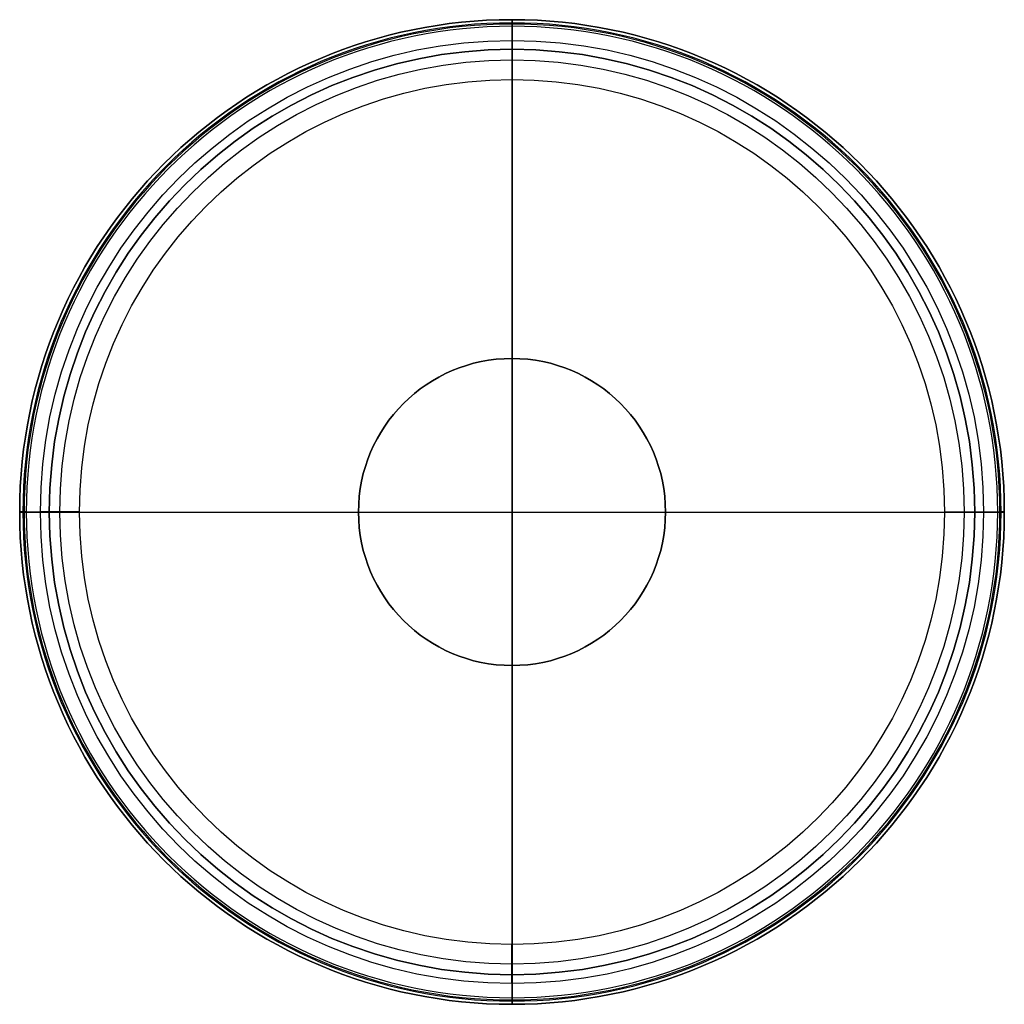
# Model space of a CAD drawing. Units: millimetres. Extents: x -22.5 to 22.4, y -22.4 to 22.4.
import ezdxf

# ---------------------------------------------------------------- set-up
doc = ezdxf.new("R2010")
doc.units = ezdxf.units.MM
doc.header["$MEASUREMENT"] = 0
doc.layers.add('Predefinito', color=7, linetype='Continuous', true_color=0x000000)

# ---------------------------------------------------------------- blocks, each defined once
blk = doc.blocks.new('10PA11260YY')
at = {"layer": 'Predefinito', "color": 9, "true_color": 0xb0c4de}
for p, q in [((0, 22.45, 0.2), (0, 22.45, 1.2)), ((0, 22.45, 4.3), (0, 22.45, 5.348)), ((0, 7), (0, 22.25)), ((0, 21.1, 1.5), (0, 22.15, 1.5)), ((0, 21.1, 4), (0, 22.15, 4)), ((0, 21.1, 1.5), (0, 21.1, 4)), ((0, 7, 6), (0, 7)), ((0, -7, 6), (0, 7, 6)), ((-22.45, 0, 0.2), (-22.45, 0, 1.2)), ((-22.45, 0, 4.3), (-22.45, 0, 5.348)), ((-22.15, 0, 1.5), (-21.1, 0, 1.5)), ((-21.1, 0, 4), (-22.15, 0, 4)), ((-21.1, 0, 1.5), (-21.1, 0, 4)), ((-7, 0, 6), (-7, 0)), ((-7, 0, 6), (7, 0, 6)), ((7, 0, 6), (7, 0)), ((21.1, 0, 1.5), (22.15, 0, 1.5)), ((22.15, 0, 4), (21.1, 0, 4)), ((22.45, 0, 0.2), (22.45, 0, 1.2)), ((22.45, 0, 4.3), (22.45, 0, 5.348)), ((-22.25, 0), (-7, 0)), ((7, 0), (22.25, 0)), ((21.1, 0, 1.5), (21.1, 0, 4)), ((0, -22.25), (0, -7)), ((0, -7, 6), (0, -7)), ((0, -22.15, 1.5), (0, -21.1, 1.5)), ((0, -22.15, 4), (0, -21.1, 4)), ((0, -21.1, 1.5), (0, -21.1, 4)), ((0, -22.45, 0.2), (0, -22.45, 1.2)), ((0, -22.45, 4.3), (0, -22.45, 5.348))]:
    blk.add_line(p, q, dxfattribs=at)
for centre, radius in [((0, 0, 0.7), 22.45), ((0, 0, 4.824), 22.45), ((0, 0, 2.75), 21.1), ((0, 0, 3), 7)]:
    blk.add_circle(centre, radius, dxfattribs=at)
for centre, radius, start, end in [((0, 0, 0.2), 22.45, 0, 180), ((0, 0, 1.2), 22.45, 0, 180), ((0, 0, 5.348), 22.45, 0, 180), ((0, 0, 4.3), 22.45, 0, 180), ((0, 0, 5.541), 22.304, 0, 180), ((0, 0), 22.25, 0, 180), ((0, 0, 4), 22.15, 0, 180), ((0, 0, 1.5), 22.15, 0, 180), ((0, 0, 1.5), 21.1, 0, 180), ((0, 0, 4), 21.1, 0, 180), ((0, 0, 6), 7, 90, 180), ((0, 0), 7, 90, 180), ((0, 0), 7, 270, 90), ((0, 0, 6), 7, 270, 90), ((0, 0, 0.2), 22.45, 180, 0), ((0, 0, 1.2), 22.45, 180, 0), ((0, 0, 5.348), 22.45, 180, 0), ((0, 0, 4.3), 22.45, 180, 0), ((0, 0, 5.541), 22.304, 180, 0), ((0, 0), 22.25, 180, 0), ((0, 0, 4), 22.15, 180, 0), ((0, 0, 1.5), 22.15, 180, 0), ((0, 0, 1.5), 21.1, 180, 0), ((0, 0, 4), 21.1, 180, 0), ((0, 0, 6), 7, 180, 270), ((0, 0), 7, 180, 270)]:
    blk.add_arc(centre, radius, start, end, dxfattribs=at)
at = {"layer": 'Predefinito', "color": 9, "true_color": 0xb0c4de, "extrusion": (1, 0, 0)}
for centre, radius, start, end in [((22.15, 4.3), 0.3, 270, 0), ((22.15, 1.2), 0.3, 0, 90), ((22.25, 5.348), 0.2, 0, 74.3415), ((22.25, 0.2), 0.2, 270, 0), ((-0.69, -76.491), 85.193, 74.34154, 89.536), ((0.69, -76.491), 85.193, 90.464, 105.65846), ((-22.15, 4.3), 0.3, 180, 270), ((-22.15, 1.2), 0.3, 90, 180), ((-22.25, 0.2), 0.2, 180, 270), ((-22.25, 5.348), 0.2, 105.6585, 180)]:
    blk.add_arc(centre, radius, start, end, dxfattribs=at)
at = {"layer": 'Predefinito', "color": 9, "true_color": 0xb0c4de, "extrusion": (0, 1, 0)}
for centre, radius, start, end in [((22.25, 5.348), 0.2, 0, 74.3415), ((22.15, 1.2), 0.3, 0, 90), ((22.25, 0.2), 0.2, 270, 0), ((-0.69, -76.491), 85.193, 74.34154, 89.536), ((0.69, -76.491), 85.193, 90.464, 105.65846), ((-22.15, 4.3), 0.3, 180, 270), ((-22.25, 5.348), 0.2, 105.6585, 180)]:
    blk.add_arc(centre, radius, start, end, dxfattribs=at)
at = {"layer": 'Predefinito', "color": 9, "true_color": 0xb0c4de, "extrusion": (-3.61679e-15, 1, 0)}
blk.add_arc((-22.15, 1.2), 0.3, 90, 180, dxfattribs=at)
at = {"layer": 'Predefinito', "color": 9, "true_color": 0xb0c4de, "extrusion": (-5.44968e-15, 1, -9.66355e-29)}
blk.add_arc((-22.25, 0.2), 0.2, 180, 270, dxfattribs=at)
at = {"layer": 'Predefinito', "color": 9, "true_color": 0xb0c4de, "extrusion": (3.61679e-15, 1, 0)}
blk.add_arc((22.15, 4.3), 0.3, 270, 0, dxfattribs=at)
blk = doc.blocks.new('10OR1036000')
at = {"layer": 'Predefinito', "color": 9, "true_color": 0xc0c0c0}
for centre, radius in [((0, 0, 0.89), 21.505), ((0, 0, 1.78), 20.615), ((0, 0), 20.615), ((0, 0, 0.89), 19.725)]:
    blk.add_circle(centre, radius, dxfattribs=at)
at = {"layer": 'Predefinito', "color": 9, "true_color": 0xc0c0c0, "extrusion": (1, 0, 0)}
for centre in [(20.615, 0.89), (-20.615, 0.89)]:
    blk.add_circle(centre, 0.89, dxfattribs=at)
at = {"layer": 'Predefinito', "color": 9, "true_color": 0xc0c0c0, "extrusion": (0, 1, 0)}
for centre in [(20.615, 0.89), (-20.615, 0.89)]:
    blk.add_circle(centre, 0.89, dxfattribs=at)
blk = doc.blocks.new('2700PA01-00')
at = {"layer": 'Predefinito'}
blk.add_blockref('10PA11260YY', (0, 0), dxfattribs=at)
at = {"layer": 'Predefinito', "rotation": 359.9999999999999}
blk.add_blockref('10OR1036000', (0, 0, 1.5), dxfattribs=at)

msp = doc.modelspace()

# ---------------------------------------------------------------- block references
at = {"layer": 'Predefinito'}
msp.add_blockref('2700PA01-00', (0, 0), dxfattribs=at)

doc.saveas('drawing.dxf')
